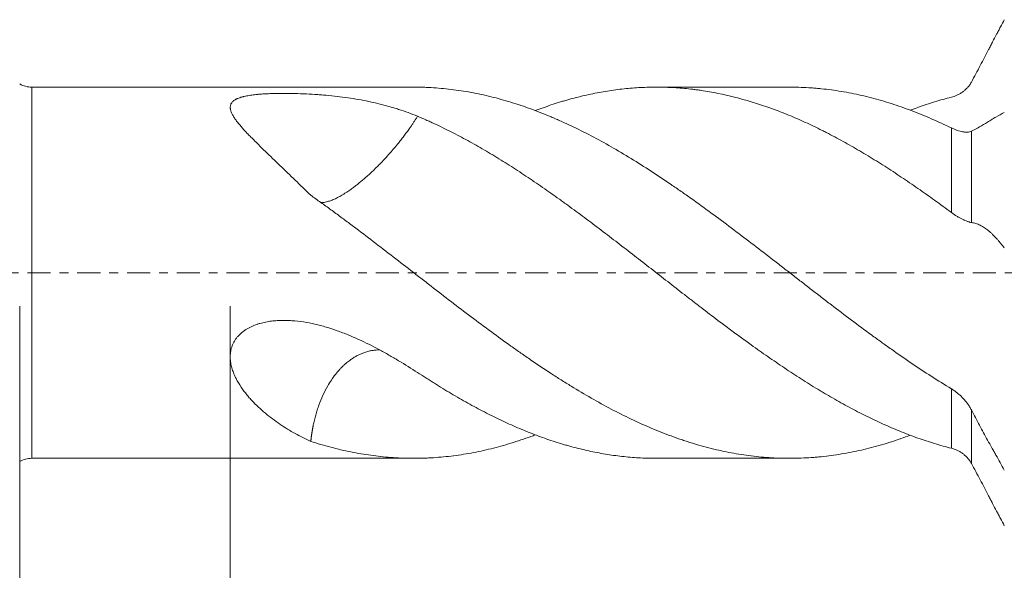
# Model space of a CAD drawing. Units: millimetres. Extents: x -68 to 112, y -67 to 43.
# Drawn here: x 26 to 73, y -14 to 12 of the extents above; entities that cross this region are included whole.
import ezdxf

# ---------------------------------------------------------------- set-up
doc = ezdxf.new("R2010")
doc.units = ezdxf.units.MM
doc.linetypes.add('CENTER', pattern=[47.5, 22, -8.5, 8.5, -8.5])
for name, color, linetype in [('1', 4, 'Continuous'), ('2', 7, 'Continuous'), ('SK2', 7, 'Continuous'), ('SK4', 2, 'CENTER')]:
    doc.layers.add(name, color=color, linetype=linetype)
doc.styles.add('iso_b_vert', font='simplex.shx')
doc.dimstyles.get("Standard").update_dxf_attribs({"dimtxt": 0.18, "dimasz": 0.18, "dimexe": 0.18, "dimexo": 0.0625, "dimgap": 0.09, "dimtad": 1, "dimzin": 0, "dimdsep": 52, "dimtxsty": 'Standard', "dimcen": 0.09, "dimadec": 0, "dimazin": 0, "dimtfac": 1, "dimtdec": 4, "dimtofl": 0, "dimtmove": 0, "dimatfit": 3, "dimfxl": 1, "dimtolj": 1, "dimtzin": 0, "dimarcsym": 0})

# ---------------------------------------------------------------- blocks, each defined once
blk = doc.blocks.new('_U0')
at = {"layer": 'SK2', "lineweight": 13}
for p, q in [((-47, -1.5875), (-47, -55.163199)), ((93, -1.5875), (93, -55.163199)), ((-47, -53.163199), (93, -53.163199))]:
    blk.add_line(p, q, dxfattribs=at)
at = {"layer": 'SK2', "lineweight": 18}
for points in [[(-47, -53.163199), (-43.500002, -52.702416), (-43.499998, -53.623983)], [(93, -53.163199), (89.500002, -53.623983), (89.499998, -52.702416)]]:
    blk.add_solid(points, dxfattribs=at)
at = {"layer": 'SK2', "lineweight": 18, "insert": (18.734629, -52.278085), "char_height": 3, "attachment_point": 7, "line_spacing_factor": 1.084337, "style": 'iso_b_vert'}
blk.add_mtext('\\W0.7091;140.0', dxfattribs=at)
blk = doc.blocks.new('_U1')
at = {"layer": 'SK2', "lineweight": 13}
for p, q in [((26, -1.5875), (26, -47.163199)), ((93, -1.5875), (93, -47.163199)), ((93, -45.163199), (26, -45.163199))]:
    blk.add_line(p, q, dxfattribs=at)
at = {"layer": 'SK2', "lineweight": 18}
for points in [[(26, -45.163199), (29.499998, -44.702416), (29.500002, -45.623983)], [(93, -45.163199), (89.500002, -45.623983), (89.499998, -44.702416)]]:
    blk.add_solid(points, dxfattribs=at)
at = {"layer": 'SK2', "lineweight": 18, "insert": (56.138544, -44.278085), "char_height": 3, "attachment_point": 7, "line_spacing_factor": 1.084337, "style": 'iso_b_vert'}
blk.add_mtext('\\W0.7346;67.0', dxfattribs=at)
blk = doc.blocks.new('_U2')
at = {"layer": '2', "lineweight": 13}
for p, q in [((36.05, -1.5875), (36.05, -39.163199)), ((93, -1.5875), (93, -39.163199)), ((93, -37.163199), (36.05, -37.163199))]:
    blk.add_line(p, q, dxfattribs=at)
at = {"layer": '2', "lineweight": 18}
for points in [[(36.05, -37.163199), (39.549998, -36.702416), (39.550002, -37.623983)], [(93, -37.163199), (89.500002, -37.623983), (89.499998, -36.702416)]]:
    blk.add_solid(points, dxfattribs=at)
at = {"layer": '2', "lineweight": 18, "insert": (61.163544, -36.278085), "char_height": 3, "attachment_point": 7, "line_spacing_factor": 1.084337, "style": 'iso_b_vert'}
blk.add_mtext('\\W0.7346;57.0', dxfattribs=at)

msp = doc.modelspace()

# ---------------------------------------------------------------- linework, layer by layer
at = {"layer": '1', "lineweight": 13}
for p, q in [((26.581, -8.85), (26.581, 8.85)), ((70.476, 2.871), (70.476, 6.904)), ((71.428, 6.748), (71.428, 2.394)), ((70.476, -8.371), (70.476, -5.537)), ((71.428, -6.544), (71.428, -9.09))]:
    msp.add_line(p, q, dxfattribs=at)
at = {"layer": '1', "lineweight": 18}
for p, q in [((44.809, 8.85), (26.581, 8.85)), ((62.754, 8.85), (56.385, 8.85)), ((26.581, -8.85), (44.809, -8.85)), ((56.385, -8.85), (62.754, -8.85))]:
    msp.add_line(p, q, dxfattribs=at)
for centre, start, end in [((26.581, 10.05), 241.045, 270), ((26.581, -10.05), 90, 118.955)]:
    msp.add_arc(centre, 1.2, start, end, dxfattribs=at)
for points, knots in [([(71.428, 9.09), (71.501, 9.223), (71.572, 9.355), (71.713, 9.617), (71.782, 9.747), (71.918, 10.004), (71.986, 10.132), (72.119, 10.386), (72.185, 10.512), (72.282, 10.699), (72.315, 10.761), (72.379, 10.885), (72.411, 10.946), (72.507, 11.13), (72.57, 11.25), (72.663, 11.428), (72.693, 11.486), (72.755, 11.603), (72.786, 11.662), (72.878, 11.836), (72.939, 11.951), (73, 12.065)], [0, 0, 0, 0, 0.125, 0.125, 0.25, 0.25, 0.375, 0.375, 0.5, 0.5, 0.5625, 0.5625, 0.625, 0.625, 0.75, 0.75, 0.8125, 0.8125, 0.875, 0.875, 1, 1, 1, 1]), ([(70.476, 8.371), (70.564, 8.394), (70.652, 8.424), (70.783, 8.484), (70.827, 8.506), (70.892, 8.544), (70.914, 8.557), (70.957, 8.584), (70.978, 8.599), (71.041, 8.643), (71.082, 8.676), (71.161, 8.745), (71.199, 8.782), (71.254, 8.843), (71.272, 8.863), (71.307, 8.906), (71.324, 8.927), (71.372, 8.994), (71.401, 9.041), (71.428, 9.09)], [0, 0, 0, 0, 0.25, 0.25, 0.375, 0.375, 0.4375, 0.4375, 0.5, 0.5, 0.625, 0.625, 0.75, 0.75, 0.8125, 0.8125, 0.875, 0.875, 1, 1, 1, 1]), ([(39.895, 3.691), (39.642, 3.938), (39.393, 4.181), (38.902, 4.655), (38.66, 4.887), (38.304, 5.227), (38.187, 5.34), (37.954, 5.562), (37.84, 5.673), (37.614, 5.891), (37.503, 5.999), (37.285, 6.214), (37.178, 6.32), (37.023, 6.478), (36.972, 6.531), (36.896, 6.609), (36.871, 6.636), (36.822, 6.688), (36.797, 6.714), (36.677, 6.844), (36.586, 6.947), (36.46, 7.098), (36.419, 7.148), (36.343, 7.247), (36.307, 7.296), (36.257, 7.37), (36.241, 7.394), (36.211, 7.442), (36.196, 7.466), (36.155, 7.538), (36.131, 7.584), (36.092, 7.677), (36.076, 7.722), (36.063, 7.778), (36.06, 7.789), (36.056, 7.811), (36.055, 7.822), (36.051, 7.855), (36.05, 7.876), (36.051, 7.94), (36.058, 7.98), (36.076, 8.029), (36.081, 8.039), (36.09, 8.058), (36.095, 8.068), (36.112, 8.096), (36.125, 8.114), (36.169, 8.166), (36.206, 8.199), (36.274, 8.244), (36.299, 8.258), (36.338, 8.279), (36.352, 8.286), (36.38, 8.299), (36.395, 8.306), (36.469, 8.337), (36.535, 8.359), (36.623, 8.384), (36.641, 8.388), (36.678, 8.398), (36.697, 8.402), (36.754, 8.416), (36.792, 8.424), (36.911, 8.447), (36.993, 8.46), (37.161, 8.483), (37.248, 8.493), (37.359, 8.504), (37.381, 8.506), (37.426, 8.51), (37.448, 8.512), (37.516, 8.517), (37.561, 8.52), (37.697, 8.529), (37.788, 8.534), (37.971, 8.542), (38.063, 8.545), (38.249, 8.55), (38.342, 8.551), (38.482, 8.553), (38.529, 8.553), (38.623, 8.553), (38.669, 8.553), (38.809, 8.552), (38.902, 8.551), (39.18, 8.546), (39.364, 8.54), (39.729, 8.525), (39.911, 8.515), (40.182, 8.497), (40.272, 8.491), (40.407, 8.481), (40.452, 8.477), (40.541, 8.469), (40.586, 8.466), (40.809, 8.445), (40.985, 8.427), (41.332, 8.387), (41.503, 8.365), (41.841, 8.316), (42.009, 8.289), (42.505, 8.202), (42.829, 8.135), (43.307, 8.018), (43.465, 7.976), (43.699, 7.91), (43.777, 7.887), (43.933, 7.84), (44.01, 7.816), (44.394, 7.692), (44.695, 7.582), (44.991, 7.461)], [0, 0, 0, 0, 0.0625, 0.0625, 0.125, 0.125, 0.15625, 0.15625, 0.1875, 0.1875, 0.21875, 0.21875, 0.25, 0.25, 0.265625, 0.265625, 0.273437, 0.273437, 0.28125, 0.28125, 0.3125, 0.3125, 0.328125, 0.328125, 0.34375, 0.34375, 0.351562, 0.351562, 0.359375, 0.359375, 0.375, 0.375, 0.390625, 0.390625, 0.394531, 0.394531, 0.398437, 0.398437, 0.40625, 0.40625, 0.421875, 0.421875, 0.425781, 0.425781, 0.429687, 0.429687, 0.4375, 0.4375, 0.453125, 0.453125, 0.460937, 0.460937, 0.464844, 0.464844, 0.46875, 0.46875, 0.484375, 0.484375, 0.488281, 0.488281, 0.492187, 0.492187, 0.5, 0.5, 0.515625, 0.515625, 0.53125, 0.53125, 0.535156, 0.535156, 0.539062, 0.539062, 0.546875, 0.546875, 0.5625, 0.5625, 0.578125, 0.578125, 0.59375, 0.59375, 0.601562, 0.601562, 0.609375, 0.609375, 0.625, 0.625, 0.65625, 0.65625, 0.6875, 0.6875, 0.703125, 0.703125, 0.710937, 0.710937, 0.71875, 0.71875, 0.75, 0.75, 0.78125, 0.78125, 0.8125, 0.8125, 0.875, 0.875, 0.90625, 0.90625, 0.921875, 0.921875, 0.9375, 0.9375, 1, 1, 1, 1]), ([(70.476, -5.537), (70.154, -5.342), (69.834, -5.142), (69.196, -4.732), (68.877, -4.521), (68.242, -4.092), (67.925, -3.872), (67.449, -3.536), (67.291, -3.423), (66.974, -3.195), (66.815, -3.081), (66.339, -2.733), (66.022, -2.498), (65.385, -2.022), (65.067, -1.78), (64.587, -1.414), (64.426, -1.291), (64.185, -1.106), (64.105, -1.044), (63.944, -0.921), (63.704, -0.735), (63.464, -0.55), (63.144, -0.303), (62.826, -0.056), (62.508, 0.191), (62.19, 0.437), (62.031, 0.56), (61.555, 0.928), (61.238, 1.171), (60.604, 1.656), (60.287, 1.897), (59.652, 2.375), (59.334, 2.611), (58.696, 3.079), (58.376, 3.31), (57.975, 3.595), (57.895, 3.652), (57.734, 3.765), (57.493, 3.933), (57.253, 4.099), (56.774, 4.426), (56.455, 4.637), (55.82, 5.05), (55.502, 5.25), (54.868, 5.637), (54.551, 5.825), (53.917, 6.185), (53.6, 6.359), (52.964, 6.692), (52.646, 6.851), (52.166, 7.078), (51.926, 7.189), (51.686, 7.295), (51.525, 7.364), (51.444, 7.399), (51.043, 7.567), (50.723, 7.693), (50.245, 7.868), (50.086, 7.923), (49.768, 8.03), (49.609, 8.081), (49.133, 8.227), (48.816, 8.314), (48.182, 8.47), (47.865, 8.539), (47.231, 8.655), (46.913, 8.704), (46.276, 8.781), (45.957, 8.809), (45.557, 8.831), (45.476, 8.835), (45.316, 8.842), (45.235, 8.844), (45.04, 8.849), (44.925, 8.85), (44.81, 8.85)], [0, 0, 0, 0, 0.037232, 0.037232, 0.074464, 0.074464, 0.111696, 0.111696, 0.130313, 0.130313, 0.148929, 0.148929, 0.186161, 0.186161, 0.223393, 0.223393, 0.242009, 0.242009, 0.251317, 0.251317, 0.260625, 0.279241, 0.279241, 0.297857, 0.316473, 0.316473, 0.335089, 0.335089, 0.372322, 0.372322, 0.409554, 0.409554, 0.446786, 0.446786, 0.484018, 0.484018, 0.493326, 0.493326, 0.502634, 0.52125, 0.52125, 0.558482, 0.558482, 0.595715, 0.595715, 0.632947, 0.632947, 0.670179, 0.670179, 0.707411, 0.707411, 0.726027, 0.735335, 0.735335, 0.744643, 0.744643, 0.781875, 0.781875, 0.800491, 0.800491, 0.819108, 0.819108, 0.85634, 0.85634, 0.893572, 0.893572, 0.930804, 0.930804, 0.968036, 0.968036, 0.977344, 0.977344, 0.986652, 0.986652, 1, 1, 1, 1]), ([(50.607, 7.73), (50.857, 7.825), (51.109, 7.914), (51.494, 8.043), (51.627, 8.086), (51.828, 8.148), (51.895, 8.168), (52.029, 8.207), (52.363, 8.304), (52.696, 8.39), (53.228, 8.513), (53.493, 8.567), (54.023, 8.662), (54.287, 8.702), (54.815, 8.768), (55.079, 8.794), (55.608, 8.832), (55.872, 8.843), (56.401, 8.852), (56.666, 8.85), (57.197, 8.83), (57.463, 8.813), (57.863, 8.776), (57.997, 8.762), (58.197, 8.738), (58.264, 8.729), (58.398, 8.711), (58.465, 8.702), (58.798, 8.653), (59.063, 8.606), (59.859, 8.447), (60.388, 8.313), (61.182, 8.073), (61.446, 7.987), (61.975, 7.801), (62.24, 7.702), (62.77, 7.491), (63.035, 7.379), (63.566, 7.142), (63.833, 7.017), (64.166, 6.854), (64.233, 6.821), (64.367, 6.754), (64.434, 6.72), (64.635, 6.617), (64.769, 6.548), (65.169, 6.335), (65.436, 6.189), (65.967, 5.887), (66.232, 5.731), (66.63, 5.491), (66.762, 5.41), (67.027, 5.246), (67.159, 5.162), (67.555, 4.909), (67.819, 4.736), (68.348, 4.382), (68.612, 4.201), (69.142, 3.833), (69.408, 3.645), (69.941, 3.263), (70.208, 3.069), (70.476, 2.871)], [0, 0, 0, 0, 0.037864, 0.037864, 0.057909, 0.057909, 0.067931, 0.067931, 0.077953, 0.118042, 0.118042, 0.158131, 0.158131, 0.19822, 0.19822, 0.238309, 0.238309, 0.278398, 0.278398, 0.318487, 0.318487, 0.358576, 0.358576, 0.378621, 0.378621, 0.388643, 0.388643, 0.398665, 0.398665, 0.438754, 0.438754, 0.518932, 0.518932, 0.559021, 0.559021, 0.59911, 0.59911, 0.639199, 0.639199, 0.679288, 0.679288, 0.68931, 0.68931, 0.699333, 0.699333, 0.719377, 0.719377, 0.759466, 0.759466, 0.799555, 0.799555, 0.8196, 0.8196, 0.839644, 0.839644, 0.879733, 0.879733, 0.919822, 0.919822, 0.959911, 0.959911, 1, 1, 1, 1]), ([(70.476, 6.904), (70.154, 7.06), (69.834, 7.207), (69.196, 7.483), (68.877, 7.612), (68.242, 7.851), (67.925, 7.962), (67.449, 8.114), (67.291, 8.162), (66.974, 8.254), (66.815, 8.297), (66.339, 8.421), (66.022, 8.494), (65.385, 8.62), (65.067, 8.673), (64.587, 8.737), (64.426, 8.756), (64.185, 8.781), (64.105, 8.788), (63.944, 8.802), (63.704, 8.821), (63.464, 8.834), (63.144, 8.846), (62.961, 8.85), (62.778, 8.85), (62.754, 8.85)], [0, 0, 0, 0, 0.123831, 0.123831, 0.247663, 0.247663, 0.371494, 0.371494, 0.43341, 0.43341, 0.495325, 0.495325, 0.619157, 0.619157, 0.742988, 0.742988, 0.804904, 0.804904, 0.835862, 0.835862, 0.866819, 0.928735, 0.928735, 0.990651, 1, 1, 1, 1]), ([(68.507, 7.751), (68.631, 7.797), (68.754, 7.842), (69.142, 7.98), (69.408, 8.067), (69.941, 8.229), (70.208, 8.304), (70.476, 8.371)], [0, 0, 0, 0, 0.188806, 0.188806, 0.594403, 0.594403, 1, 1, 1, 1]), ([(73, 7.637), (72.868, 7.573), (72.736, 7.502), (72.569, 7.404), (72.519, 7.374), (72.469, 7.344), (72.436, 7.323), (72.419, 7.312), (72.335, 7.26), (72.269, 7.219), (72.07, 7.1), (71.939, 7.025), (71.681, 6.882), (71.554, 6.814), (71.428, 6.748)], [0, 0, 0, 0, 0.25, 0.25, 0.3125, 0.34375, 0.34375, 0.375, 0.375, 0.5, 0.5, 0.75, 0.75, 1, 1, 1, 1]), ([(40.362, 3.344), (40.398, 3.343), (40.502, 3.346), (40.672, 3.379), (40.876, 3.446), (41.068, 3.528), (41.241, 3.617), (41.386, 3.701), (41.498, 3.768), (41.636, 3.857), (41.795, 3.967), (41.939, 4.072), (42.045, 4.153), (42.118, 4.21), (42.191, 4.269), (42.266, 4.329), (42.374, 4.419), (42.523, 4.547), (42.698, 4.705), (42.886, 4.88), (43.056, 5.047), (43.214, 5.207), (43.331, 5.329), (43.483, 5.49), (43.668, 5.695), (43.883, 5.945), (44.068, 6.168), (44.228, 6.371), (44.372, 6.558), (44.506, 6.74), (44.605, 6.879), (44.674, 6.979), (44.717, 7.041), (44.759, 7.102), (44.8, 7.163), (44.839, 7.224), (44.879, 7.284), (44.917, 7.344), (44.954, 7.403), (44.979, 7.442), (44.991, 7.461)], [0, 0, 0, 0, 0.037092, 0.103274, 0.145815, 0.189922, 0.235535, 0.256384, 0.27839, 0.301529, 0.336227, 0.367915, 0.38091, 0.394, 0.407211, 0.42055, 0.43402, 0.465097, 0.500495, 0.528203, 0.566648, 0.593963, 0.616196, 0.633148, 0.681169, 0.725462, 0.765688, 0.799794, 0.833255, 0.866, 0.897959, 0.909416, 0.920847, 0.932251, 0.943627, 0.954971, 0.966282, 0.977559, 0.988799, 1, 1, 1, 1]), ([(44.991, 7.461), (45.124, 7.405), (45.257, 7.348), (45.458, 7.259), (45.525, 7.229), (45.659, 7.169), (45.726, 7.138), (46.06, 6.983), (46.327, 6.853), (46.859, 6.583), (47.124, 6.443), (47.654, 6.153), (47.918, 6.004), (48.447, 5.695), (48.711, 5.536), (49.239, 5.209), (49.503, 5.04), (50.032, 4.696), (50.297, 4.52), (50.828, 4.16), (51.094, 3.976), (51.494, 3.694), (51.627, 3.599), (51.828, 3.456), (51.895, 3.408), (52.029, 3.311), (52.363, 3.069), (52.696, 2.824), (53.228, 2.429), (53.493, 2.229), (54.023, 1.828), (54.287, 1.626), (54.815, 1.219), (55.079, 1.015), (55.608, 0.605), (55.872, 0.4), (56.401, -0.012), (56.666, -0.219), (57.197, -0.632), (57.463, -0.839), (57.863, -1.149), (57.997, -1.252), (58.197, -1.407), (58.264, -1.459), (58.398, -1.562), (58.465, -1.613), (58.798, -1.869), (59.063, -2.073), (59.859, -2.674), (60.388, -3.064), (61.182, -3.632), (61.446, -3.818), (61.975, -4.184), (62.24, -4.364), (62.77, -4.718), (63.035, -4.891), (63.566, -5.231), (63.833, -5.397), (64.166, -5.599), (64.233, -5.64), (64.367, -5.72), (64.434, -5.759), (64.635, -5.877), (64.769, -5.955), (65.169, -6.183), (65.436, -6.329), (65.967, -6.611), (66.232, -6.747), (66.63, -6.941), (66.762, -7.005), (67.027, -7.129), (67.159, -7.189), (67.555, -7.367), (67.819, -7.479), (68.348, -7.692), (68.612, -7.792), (69.142, -7.98), (69.408, -8.067), (69.941, -8.229), (70.208, -8.304), (70.476, -8.371)], [0, 0, 0, 0, 0.015625, 0.015625, 0.023438, 0.023438, 0.03125, 0.03125, 0.0625, 0.0625, 0.09375, 0.09375, 0.125, 0.125, 0.15625, 0.15625, 0.1875, 0.1875, 0.21875, 0.21875, 0.25, 0.25, 0.265625, 0.265625, 0.273437, 0.273437, 0.28125, 0.3125, 0.3125, 0.34375, 0.34375, 0.375, 0.375, 0.40625, 0.40625, 0.4375, 0.4375, 0.46875, 0.46875, 0.5, 0.5, 0.515625, 0.515625, 0.523438, 0.523438, 0.53125, 0.53125, 0.5625, 0.5625, 0.625, 0.625, 0.65625, 0.65625, 0.6875, 0.6875, 0.71875, 0.71875, 0.75, 0.75, 0.757812, 0.757812, 0.765625, 0.765625, 0.78125, 0.78125, 0.8125, 0.8125, 0.84375, 0.84375, 0.859375, 0.859375, 0.875, 0.875, 0.90625, 0.90625, 0.9375, 0.9375, 0.96875, 0.96875, 1, 1, 1, 1]), ([(71.428, 6.748), (71.401, 6.734), (71.372, 6.724), (71.31, 6.709), (71.276, 6.705), (71.206, 6.701), (71.17, 6.702), (71.112, 6.707), (71.092, 6.709), (71.052, 6.714), (71.032, 6.717), (70.97, 6.729), (70.929, 6.738), (70.843, 6.761), (70.799, 6.774), (70.732, 6.797), (70.709, 6.805), (70.663, 6.822), (70.64, 6.831), (70.57, 6.86), (70.523, 6.881), (70.476, 6.904)], [0, 0, 0, 0, 0.125, 0.125, 0.25, 0.25, 0.375, 0.375, 0.4375, 0.4375, 0.5, 0.5, 0.625, 0.625, 0.75, 0.75, 0.8125, 0.8125, 0.875, 0.875, 1, 1, 1, 1]), ([(68.508, -7.751), (68.207, -7.863), (67.907, -7.967), (67.449, -8.114), (67.291, -8.162), (66.974, -8.254), (66.815, -8.297), (66.339, -8.421), (66.022, -8.494), (65.385, -8.62), (65.067, -8.673), (64.587, -8.737), (64.426, -8.756), (64.185, -8.781), (64.105, -8.788), (63.944, -8.802), (63.704, -8.821), (63.464, -8.834), (63.144, -8.846), (62.826, -8.852), (62.508, -8.849), (62.19, -8.84), (62.031, -8.833), (61.555, -8.805), (61.238, -8.776), (60.604, -8.697), (60.287, -8.648), (59.652, -8.529), (59.334, -8.46), (58.696, -8.301), (58.376, -8.212), (57.975, -8.087), (57.895, -8.062), (57.734, -8.01), (57.493, -7.93), (57.253, -7.845), (56.774, -7.668), (56.455, -7.542), (55.82, -7.272), (55.502, -7.129), (54.868, -6.827), (54.551, -6.668), (53.917, -6.334), (53.6, -6.16), (52.964, -5.797), (52.646, -5.608), (52.166, -5.314), (51.926, -5.165), (51.686, -5.011), (51.525, -4.908), (51.444, -4.856), (51.043, -4.595), (50.723, -4.382), (50.245, -4.055), (50.086, -3.945), (49.768, -3.722), (49.609, -3.61), (49.133, -3.272), (48.816, -3.042), (48.182, -2.576), (47.865, -2.34), (47.231, -1.863), (46.913, -1.621), (46.276, -1.134), (45.957, -0.888), (45.557, -0.578), (45.476, -0.516), (45.316, -0.392), (45.235, -0.33), (44.994, -0.143), (44.834, -0.019), (44.354, 0.353), (44.034, 0.6), (43.397, 1.091), (43.079, 1.336), (42.444, 1.82), (42.126, 2.06), (41.649, 2.417), (41.49, 2.535), (41.172, 2.771), (40.854, 3.005), (40.535, 3.235), (40.215, 3.465), (40.055, 3.578), (39.895, 3.691)], [0, 0, 0, 0, 0.031574, 0.031574, 0.048271, 0.048271, 0.064968, 0.064968, 0.098362, 0.098362, 0.131756, 0.131756, 0.148453, 0.148453, 0.156802, 0.156802, 0.16515, 0.181847, 0.181847, 0.198544, 0.215241, 0.215241, 0.231938, 0.231938, 0.265332, 0.265332, 0.298726, 0.298726, 0.33212, 0.33212, 0.365514, 0.365514, 0.373863, 0.373863, 0.382211, 0.398908, 0.398908, 0.432302, 0.432302, 0.465696, 0.465696, 0.49909, 0.49909, 0.532484, 0.532484, 0.565878, 0.565878, 0.582575, 0.590924, 0.590924, 0.599272, 0.599272, 0.632666, 0.632666, 0.649363, 0.649363, 0.66606, 0.66606, 0.699454, 0.699454, 0.732848, 0.732848, 0.766242, 0.766242, 0.799636, 0.799636, 0.807985, 0.807985, 0.816333, 0.816333, 0.83303, 0.83303, 0.866424, 0.866424, 0.899818, 0.899818, 0.933212, 0.933212, 0.949909, 0.949909, 0.966606, 0.983303, 0.983303, 1, 1, 1, 1]), ([(70.476, 2.871), (70.564, 2.806), (70.652, 2.747), (70.783, 2.666), (70.827, 2.64), (70.892, 2.604), (70.914, 2.592), (70.957, 2.57), (70.978, 2.559), (71.041, 2.528), (71.082, 2.509), (71.161, 2.474), (71.199, 2.459), (71.254, 2.439), (71.272, 2.433), (71.307, 2.422), (71.324, 2.417), (71.372, 2.405), (71.401, 2.398), (71.428, 2.394)], [0, 0, 0, 0, 0.25, 0.25, 0.375, 0.375, 0.4375, 0.4375, 0.5, 0.5, 0.625, 0.625, 0.75, 0.75, 0.8125, 0.8125, 0.875, 0.875, 1, 1, 1, 1]), ([(71.428, 2.394), (71.501, 2.384), (71.572, 2.367), (71.713, 2.323), (71.782, 2.295), (71.918, 2.228), (71.986, 2.19), (72.119, 2.103), (72.185, 2.055), (72.282, 1.975), (72.315, 1.947), (72.379, 1.89), (72.411, 1.859), (72.507, 1.766), (72.57, 1.699), (72.663, 1.593), (72.693, 1.557), (72.755, 1.484), (72.786, 1.447), (72.878, 1.335), (72.939, 1.258), (73, 1.18)], [0, 0, 0, 0, 0.125, 0.125, 0.25, 0.25, 0.375, 0.375, 0.5, 0.5, 0.5625, 0.5625, 0.625, 0.625, 0.75, 0.75, 0.8125, 0.8125, 0.875, 0.875, 1, 1, 1, 1]), ([(39.895, -8.044), (39.642, -7.93), (39.393, -7.805), (38.902, -7.532), (38.66, -7.384), (38.304, -7.143), (38.187, -7.059), (37.954, -6.885), (37.84, -6.794), (37.614, -6.606), (37.503, -6.508), (37.285, -6.304), (37.178, -6.197), (37.023, -6.03), (36.972, -5.973), (36.896, -5.886), (36.871, -5.856), (36.822, -5.796), (36.797, -5.766), (36.677, -5.613), (36.586, -5.486), (36.46, -5.287), (36.419, -5.219), (36.343, -5.08), (36.307, -5.009), (36.257, -4.9), (36.241, -4.863), (36.211, -4.789), (36.196, -4.752), (36.155, -4.638), (36.131, -4.562), (36.092, -4.405), (36.076, -4.325), (36.063, -4.222), (36.06, -4.202), (36.056, -4.16), (36.055, -4.14), (36.051, -4.077), (36.05, -4.036), (36.051, -3.91), (36.058, -3.827), (36.076, -3.722), (36.081, -3.701), (36.09, -3.659), (36.095, -3.638), (36.112, -3.575), (36.125, -3.534), (36.169, -3.412), (36.206, -3.333), (36.274, -3.219), (36.299, -3.182), (36.338, -3.127), (36.352, -3.109), (36.38, -3.073), (36.395, -3.056), (36.469, -2.971), (36.535, -2.908), (36.623, -2.835), (36.641, -2.821), (36.678, -2.793), (36.697, -2.779), (36.754, -2.739), (36.792, -2.714), (36.911, -2.642), (36.993, -2.599), (37.161, -2.522), (37.248, -2.489), (37.359, -2.452), (37.381, -2.444), (37.426, -2.431), (37.448, -2.424), (37.516, -2.405), (37.561, -2.393), (37.697, -2.361), (37.788, -2.343), (37.971, -2.314), (38.063, -2.302), (38.249, -2.285), (38.342, -2.28), (38.482, -2.275), (38.529, -2.274), (38.623, -2.274), (38.669, -2.274), (38.809, -2.277), (38.902, -2.281), (39.18, -2.3), (39.364, -2.321), (39.729, -2.377), (39.911, -2.412), (40.182, -2.473), (40.272, -2.495), (40.407, -2.531), (40.452, -2.543), (40.541, -2.568), (40.586, -2.58), (40.809, -2.646), (40.985, -2.703), (41.332, -2.826), (41.503, -2.891), (41.841, -3.029), (42.009, -3.102), (42.505, -3.328), (42.829, -3.491), (43.307, -3.748), (43.465, -3.835), (43.699, -3.969), (43.777, -4.015), (43.933, -4.106), (44.01, -4.151), (44.394, -4.382), (44.695, -4.57), (44.991, -4.76)], [0, 0, 0, 0, 0.0625, 0.0625, 0.125, 0.125, 0.15625, 0.15625, 0.1875, 0.1875, 0.21875, 0.21875, 0.25, 0.25, 0.265625, 0.265625, 0.273437, 0.273437, 0.28125, 0.28125, 0.3125, 0.3125, 0.328125, 0.328125, 0.34375, 0.34375, 0.351562, 0.351562, 0.359375, 0.359375, 0.375, 0.375, 0.390625, 0.390625, 0.394531, 0.394531, 0.398437, 0.398437, 0.40625, 0.40625, 0.421875, 0.421875, 0.425781, 0.425781, 0.429687, 0.429687, 0.4375, 0.4375, 0.453125, 0.453125, 0.460937, 0.460937, 0.464844, 0.464844, 0.46875, 0.46875, 0.484375, 0.484375, 0.488281, 0.488281, 0.492187, 0.492187, 0.5, 0.5, 0.515625, 0.515625, 0.53125, 0.53125, 0.535156, 0.535156, 0.539062, 0.539062, 0.546875, 0.546875, 0.5625, 0.5625, 0.578125, 0.578125, 0.59375, 0.59375, 0.601562, 0.601562, 0.609375, 0.609375, 0.625, 0.625, 0.65625, 0.65625, 0.6875, 0.6875, 0.703125, 0.703125, 0.710937, 0.710937, 0.71875, 0.71875, 0.75, 0.75, 0.78125, 0.78125, 0.8125, 0.8125, 0.875, 0.875, 0.90625, 0.90625, 0.921875, 0.921875, 0.9375, 0.9375, 1, 1, 1, 1]), ([(39.895, -8.044), (39.896, -8.031), (39.899, -8.005), (39.903, -7.966), (39.908, -7.927), (39.912, -7.888), (39.917, -7.85), (39.922, -7.811), (39.928, -7.772), (39.933, -7.734), (39.939, -7.695), (39.945, -7.657), (39.951, -7.618), (39.957, -7.58), (39.963, -7.541), (39.97, -7.503), (39.977, -7.465), (39.983, -7.426), (39.991, -7.388), (39.998, -7.35), (40.005, -7.312), (40.027, -7.205), (40.066, -7.03), (40.13, -6.787), (40.201, -6.548), (40.309, -6.231), (40.468, -5.841), (40.672, -5.444), (40.876, -5.118), (41.068, -4.853), (41.241, -4.648), (41.386, -4.497), (41.498, -4.391), (41.636, -4.27), (41.795, -4.147), (41.939, -4.052), (42.045, -3.99), (42.118, -3.951), (42.191, -3.913), (42.266, -3.879), (42.374, -3.832), (42.523, -3.778), (42.698, -3.732), (42.886, -3.698), (43.048, -3.684), (43.157, -3.683), (43.197, -3.684)], [0, 0, 0, 0, 0.006255, 0.0125, 0.018736, 0.024963, 0.03118, 0.037387, 0.043584, 0.04977, 0.055945, 0.062109, 0.068261, 0.074402, 0.080531, 0.086648, 0.092752, 0.098844, 0.104922, 0.110988, 0.117041, 0.12308, 0.162126, 0.200893, 0.239336, 0.277419, 0.35466, 0.432006, 0.481724, 0.533272, 0.58658, 0.610946, 0.636664, 0.663707, 0.704259, 0.741292, 0.756479, 0.771778, 0.787217, 0.802806, 0.818548, 0.854868, 0.896238, 0.92862, 0.973551, 1, 1, 1, 1]), ([(44.991, -4.76), (45.124, -4.847), (45.257, -4.934), (45.458, -5.062), (45.525, -5.105), (45.659, -5.19), (45.726, -5.232), (46.06, -5.441), (46.327, -5.604), (46.859, -5.918), (47.124, -6.07), (47.654, -6.364), (47.918, -6.506), (48.447, -6.777), (48.711, -6.908), (49.239, -7.158), (49.503, -7.277), (50.032, -7.504), (50.297, -7.611), (50.828, -7.814), (51.094, -7.909), (51.494, -8.043), (51.627, -8.086), (51.828, -8.148), (51.895, -8.168), (52.029, -8.207), (52.363, -8.304), (52.696, -8.39), (53.228, -8.513), (53.493, -8.567), (54.023, -8.662), (54.287, -8.702), (54.815, -8.768), (55.079, -8.794), (55.608, -8.832), (55.872, -8.843), (56.22, -8.849), (56.302, -8.85), (56.385, -8.85)], [0, 0, 0, 0, 0.034932, 0.034932, 0.052398, 0.052398, 0.069864, 0.069864, 0.139728, 0.139728, 0.209592, 0.209592, 0.279456, 0.279456, 0.349321, 0.349321, 0.419185, 0.419185, 0.489049, 0.489049, 0.558913, 0.558913, 0.593845, 0.593845, 0.611311, 0.611311, 0.628777, 0.698641, 0.698641, 0.768505, 0.768505, 0.838369, 0.838369, 0.908233, 0.908233, 0.978098, 0.978098, 1, 1, 1, 1]), ([(71.428, -6.544), (71.401, -6.491), (71.372, -6.44), (71.31, -6.34), (71.276, -6.291), (71.206, -6.195), (71.17, -6.149), (71.112, -6.08), (71.092, -6.057), (71.052, -6.013), (71.032, -5.991), (70.97, -5.927), (70.929, -5.886), (70.843, -5.807), (70.799, -5.769), (70.732, -5.715), (70.709, -5.697), (70.663, -5.662), (70.64, -5.645), (70.57, -5.596), (70.523, -5.565), (70.476, -5.537)], [0, 0, 0, 0, 0.125, 0.125, 0.25, 0.25, 0.375, 0.375, 0.4375, 0.4375, 0.5, 0.5, 0.625, 0.625, 0.75, 0.75, 0.8125, 0.8125, 0.875, 0.875, 1, 1, 1, 1]), ([(73, -9.415), (72.868, -9.173), (72.736, -8.933), (72.569, -8.637), (72.519, -8.549), (72.469, -8.461), (72.436, -8.402), (72.419, -8.373), (72.335, -8.226), (72.269, -8.108), (72.07, -7.753), (71.939, -7.514), (71.681, -7.032), (71.554, -6.789), (71.428, -6.544)], [0, 0, 0, 0, 0.25, 0.25, 0.3125, 0.34375, 0.34375, 0.375, 0.375, 0.5, 0.5, 0.75, 0.75, 1, 1, 1, 1]), ([(50.607, -7.735), (50.539, -7.76), (50.472, -7.785), (50.245, -7.868), (50.086, -7.923), (49.768, -8.03), (49.609, -8.081), (49.133, -8.227), (48.816, -8.314), (48.182, -8.47), (47.865, -8.539), (47.231, -8.655), (46.913, -8.704), (46.276, -8.781), (45.957, -8.809), (45.557, -8.831), (45.476, -8.835), (45.316, -8.842), (45.235, -8.844), (44.994, -8.85), (44.834, -8.851), (44.354, -8.846), (44.034, -8.833), (43.397, -8.786), (43.079, -8.752), (42.444, -8.664), (42.126, -8.61), (41.649, -8.514), (41.49, -8.48), (41.172, -8.406), (40.854, -8.327), (40.535, -8.238), (40.215, -8.145), (40.055, -8.095), (39.895, -8.044)], [0, 0, 0, 0, 0.018821, 0.018821, 0.06342, 0.06342, 0.108019, 0.108019, 0.197217, 0.197217, 0.286415, 0.286415, 0.375613, 0.375613, 0.464811, 0.464811, 0.487111, 0.487111, 0.50941, 0.50941, 0.554009, 0.554009, 0.643208, 0.643208, 0.732406, 0.732406, 0.821604, 0.821604, 0.866203, 0.866203, 0.910802, 0.955401, 0.955401, 1, 1, 1, 1]), ([(70.476, -8.371), (70.564, -8.394), (70.652, -8.424), (70.783, -8.484), (70.827, -8.506), (70.892, -8.544), (70.914, -8.557), (70.957, -8.584), (70.978, -8.599), (71.041, -8.643), (71.082, -8.676), (71.161, -8.745), (71.199, -8.782), (71.254, -8.843), (71.272, -8.863), (71.307, -8.906), (71.324, -8.927), (71.372, -8.994), (71.401, -9.041), (71.428, -9.09)], [0, 0, 0, 0, 0.25, 0.25, 0.375, 0.375, 0.4375, 0.4375, 0.5, 0.5, 0.625, 0.625, 0.75, 0.75, 0.8125, 0.8125, 0.875, 0.875, 1, 1, 1, 1]), ([(71.428, -9.09), (71.501, -9.223), (71.572, -9.355), (71.713, -9.617), (71.782, -9.747), (71.918, -10.004), (71.986, -10.132), (72.119, -10.386), (72.185, -10.512), (72.282, -10.699), (72.315, -10.761), (72.379, -10.885), (72.411, -10.946), (72.507, -11.13), (72.57, -11.25), (72.663, -11.428), (72.693, -11.486), (72.755, -11.603), (72.786, -11.662), (72.878, -11.836), (72.939, -11.951), (73, -12.065)], [0, 0, 0, 0, 0.125, 0.125, 0.25, 0.25, 0.375, 0.375, 0.5, 0.5, 0.5625, 0.5625, 0.625, 0.625, 0.75, 0.75, 0.8125, 0.8125, 0.875, 0.875, 1, 1, 1, 1])]:
    msp.add_open_spline(points, degree=3, knots=knots, dxfattribs=at)
at = {"layer": 'SK4', "lineweight": 18, "ltscale": 0.05}
msp.add_line((-52, 0), (98, 0), dxfattribs=at)

# ---------------------------------------------------------------- dimensions: what is measured, and where the dimension line sits
at = {"layer": '2', "lineweight": 18}
dim = msp.add_linear_dim(base=(36.05, -37.163), p1=(93, 0), p2=(36.05, 0), dimstyle='Standard', override={"dimtxt": 3, "dimasz": 3.5, "dimexe": 2, "dimexo": 1.5875, "dimgap": 1.5, "dimtad": 1, "dimtih": 1, "dimtoh": 0, "dimdec": 2, "dimlfac": 1, "dimzin": 8, "dimdsep": 46, "dimlunit": 2, "dimpost": '', "dimtxsty": 'iso_b_vert', "dimsah": 1, "dimse1": 0, "dimse2": 0, "dimsd1": 0, "dimsd2": 0, "dimclrd": 2, "dimclre": 2, "dimclrt": 2, "dimtol": 0, "dimtm": -0.1, "dimtfac": 1.166667, "dimtdec": 3, "dimtofl": 1, "dimtmove": 0, "dimtzin": 8, "dimlwd": 13, "dimlwe": 13}, dxfattribs=at)
dim.commit()
dim.dimension.update_dxf_attribs({"geometry": '_U2', "text_midpoint": (64.525, -37.163)})
at = {"layer": 'SK2', "lineweight": 18}
for base, p1, p2, picture, middle in [((93, -53.163), (-47, 0), (93, 0), '_U0', (23, -53.163)), ((26, -45.163), (93, 0), (26, 0), '_U1', (59.5, -45.163))]:
    dim = msp.add_linear_dim(base=base, p1=p1, p2=p2, dimstyle='Standard', override={"dimtxt": 3, "dimasz": 3.5, "dimexe": 2, "dimexo": 1.5875, "dimgap": 1.5, "dimtad": 1, "dimtih": 1, "dimtoh": 0, "dimdec": 2, "dimlfac": 1, "dimzin": 8, "dimdsep": 46, "dimlunit": 2, "dimpost": '', "dimtxsty": 'iso_b_vert', "dimsah": 1, "dimse1": 0, "dimse2": 0, "dimsd1": 0, "dimsd2": 0, "dimclrd": 2, "dimclre": 2, "dimclrt": 2, "dimtol": 0, "dimtm": -0.1, "dimtfac": 1.166667, "dimtdec": 3, "dimtofl": 1, "dimtmove": 0, "dimtzin": 8, "dimlwd": 13, "dimlwe": 13}, dxfattribs=at)
    dim.commit()
    dim.dimension.update_dxf_attribs({"geometry": picture, "text_midpoint": middle})

doc.saveas('drawing.dxf')
